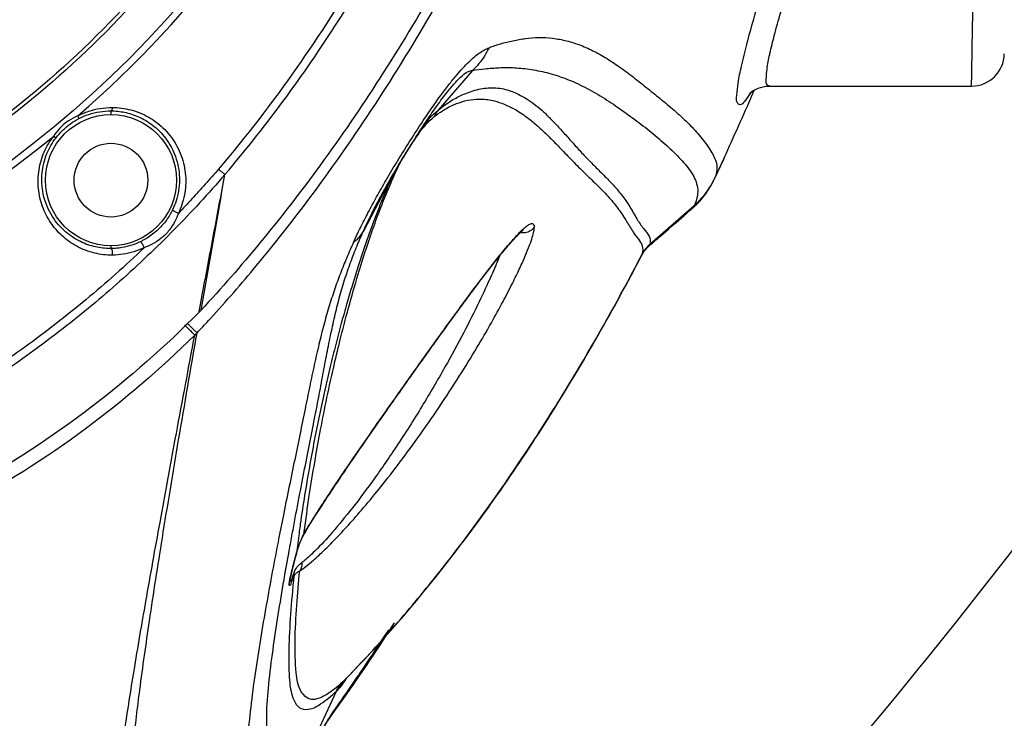
# Model space of a CAD drawing. Extents: x -0.4 to 12.5, y -0.4 to 9.5.
# Drawn here: x 2 to 2.6, y 6.8 to 7.2 of the extents above; entities that cross this region are included whole.
import ezdxf

# ---------------------------------------------------------------- set-up
doc = ezdxf.new("R2010")
doc.units = 0
doc.header["$LTSCALE"] = 0.64311
doc.header["$MEASUREMENT"] = 0
doc.layers.get('0').update_dxf_attribs({"linetype": 'CONTINUOUS'})
doc.styles.get("Standard").update_dxf_attribs({"font": 'txt', "width": 0.8})
doc.dimstyles.new('DIMSTYLE_1', dxfattribs={"dimtxt": 0.15625, "dimasz": 0.1875, "dimexe": 0.18, "dimexo": 0.0625, "dimgap": 0.09, "dimtad": 0, "dimtih": 1, "dimtoh": 1, "dimdec": 0, "dimlfac": 100, "dimzin": 4, "dimdsep": 46, "dimtxsty": 'STANDARD', "dimcen": 0.09, "dimadec": 0, "dimazin": 0, "dimtfac": 1, "dimtdec": 0, "dimtofl": 0, "dimtmove": 0, "dimatfit": 3, "dimfxl": 1, "dimtolj": 1, "dimtzin": 4, "dimarcsym": 0})

# ---------------------------------------------------------------- blocks, each defined once
blk = doc.blocks.new('*D7')
at = {"color": 2, "linetype": 'Continuous'}
for p, q in [((0.18276, 6.71251), (0.18276, 9.30108)), ((3.07961, 7.22308), (3.07961, 9.30108)), ((0.18276, 9.17608), (1.39564, 9.17608)), ((3.07961, 9.17608), (1.92689, 9.17608))]:
    blk.add_line(p, q, dxfattribs=at)
for points in [[(0.37026, 9.20733), (0.18276, 9.17608), (0.37026, 9.14483), (0.37026, 9.20733)], [(2.89211, 9.14483), (3.07961, 9.17608), (2.89211, 9.20733), (2.89211, 9.14483)]]:
    blk.add_lwpolyline(points, dxfattribs=at)
blk = doc.blocks.new('*D8')
at = {"color": 2, "linetype": 'Continuous'}
for p, q in [((1.68625, 8.68516), (3.54442, 8.68516)), ((3.41942, 8.68516), (3.41942, 7.74972)), ((3.41942, 6.62474), (3.41942, 7.43722)), ((1.68626, 6.62474), (3.54442, 6.62474))]:
    blk.add_line(p, q, dxfattribs=at)
for points in [[(3.45067, 8.49766), (3.41942, 8.68516), (3.38817, 8.49766), (3.45067, 8.49766)], [(3.38817, 6.81224), (3.41942, 6.62474), (3.45067, 6.81224), (3.38817, 6.81224)]]:
    blk.add_lwpolyline(points, dxfattribs=at)

msp = doc.modelspace()

# ---------------------------------------------------------------- linework, layer by layer
at = {"color": 7, "linetype": 'Continuous'}
for p, q in [((2.29114, 7.19), (2.27027, 7.16582)), ((2.47215, 7.18044), (2.47215, 7.18044)), ((2.47225, 7.18044), (2.5958, 7.18044)), ((2.07049, 7.16534), (2.07049, 7.16304)), ((2.43886, 7.12382), (2.44435, 7.13566)), ((2.44435, 7.13566), (2.43895, 7.124)), ((2.44482, 7.1367), (2.44435, 7.13566)), ((2.24087, 7.12311), (2.22442, 7.09157)), ((2.43887, 7.12383), (2.4389, 7.12389)), ((2.43895, 7.124), (2.4389, 7.12389)), ((2.42647, 7.10745), (2.39936, 7.0838)), ((2.42545, 7.10593), (2.42544, 7.10592)), ((2.42647, 7.10745), (2.42545, 7.10593)), ((2.42652, 7.10756), (2.42647, 7.10745)), ((2.07049, 7.08304), (2.07049, 7.08131)), ((2.39882, 7.08278), (2.39936, 7.08377)), ((2.39936, 7.0838), (2.39936, 7.08377)), ((2.39476, 7.07794), (2.39453, 7.07735)), ((2.39453, 7.07735), (2.39453, 7.07735)), ((2.39476, 7.07796), (2.39476, 7.07794)), ((2.1883, 6.90735), (2.18913, 6.9083)), ((2.18913, 6.9083), (2.18913, 6.9083)), ((2.18379, 6.89561), (2.18368, 6.8953)), ((2.18379, 6.89561), (2.18379, 6.89561)), ((2.17953, 6.87851), (2.17953, 6.87852)), ((2.21204, 6.81697), (2.21218, 6.81709)), ((2.21269, 6.81759), (2.21218, 6.81709)), ((2.21275, 6.81765), (2.21269, 6.81759)), ((2.19264, 6.77772), (2.20816, 6.8113)), ((2.20816, 6.8113), (2.2083, 6.81143))]:
    msp.add_line(p, q, dxfattribs=at)
for centre, radius in [((1.62375, 7.65544), 0.64778), ((2.07049, 7.12304), 0.04), ((2.07049, 7.12304), 0.0225)]:
    msp.add_circle(centre, radius, dxfattribs=at)
for centre, radius, start, end in [((1.62375, 7.65544), 0.65201, 310.85433, 49.14567), ((1.68388, 7.55674), 0.405, 292.36736, 356.56013), ((2.5958, 7.20044), 0.02, 270.00012, 359.00003), ((1.62375, 7.65544), 0.65201, 230.85433, 309.14567), ((-0.54321, 9.34441), 4, 310.48433, 322.62363)]:
    msp.add_arc(centre, radius, start, end, dxfattribs=at)
for points, knots in [([(2.25051, 7.65698), (2.25053, 7.62721), (2.24637, 7.56754), (2.22741, 7.47989), (2.19619, 7.39583), (2.15332, 7.31703), (2.09963, 7.24508), (2.03616, 7.18144), (1.96428, 7.12752), (1.88549, 7.0844), (1.80134, 7.05294), (1.71354, 7.03378), (1.6239, 7.02734), (1.53427, 7.03374), (1.44651, 7.05284), (1.36238, 7.08423), (1.28361, 7.12727), (1.21176, 7.18108), (1.1483, 7.24459), (1.09455, 7.31645), (1.05155, 7.39528), (1.02019, 7.47948), (1.00115, 7.56734), (0.99696, 7.62715), (0.99698, 7.65698)], [0, 0, 0, 0, 0.089311, 0.178731, 0.268154, 0.357387, 0.446944, 0.53656, 0.62611, 0.715596, 0.805118, 0.894703, 0.984275, 1.073815, 1.163338, 1.252817, 1.342268, 1.431724, 1.521195, 1.610688, 1.700028, 1.789668, 1.879331, 1.968821, 1.968821, 1.968821, 1.968821]), ([(2.24702, 7.65698), (2.24714, 7.62746), (2.24318, 7.56818), (2.22457, 7.48098), (2.19369, 7.39716), (2.15112, 7.31847), (2.0977, 7.2466), (2.03449, 7.18304), (1.96288, 7.12919), (1.88437, 7.08614), (1.80054, 7.05476), (1.71311, 7.03567), (1.62386, 7.02925), (1.53464, 7.03563), (1.44724, 7.05467), (1.36344, 7.08599), (1.28494, 7.12896), (1.21337, 7.1827), (1.15017, 7.24613), (1.0967, 7.31792), (1.05401, 7.39661), (1.02299, 7.48058), (1.00431, 7.56798), (1.00028, 7.62739), (1.00037, 7.65698)], [0, 0, 0, 0, 0.088559, 0.177502, 0.266621, 0.355637, 0.444976, 0.534349, 0.623646, 0.712853, 0.802049, 0.891253, 0.980418, 1.06955, 1.158694, 1.247849, 1.337024, 1.426232, 1.515463, 1.604731, 1.693834, 1.783149, 1.872328, 1.961086, 1.961086, 1.961086, 1.961086]), ([(1.84041, 7.17635), (1.85458, 7.1821), (1.88384, 7.19625), (1.92399, 7.22164), (1.96083, 7.25161), (1.99433, 7.28555), (2.02468, 7.3249), (2.05139, 7.3697), (2.07271, 7.41993), (2.08806, 7.47435), (2.09295, 7.51281), (2.0941, 7.53169)], [0, 0, 0, 0, 0.0458704, 0.0972544, 0.1421759, 0.1880472, 0.2400233, 0.2908787, 0.3441083, 0.4032422, 0.4599689, 0.4599689, 0.4599689, 0.4599689]), ([(2.59614, 7.20044), (2.59616, 7.20153), (2.59633, 7.21212), (2.59673, 7.2357), (2.59737, 7.27433), (2.59818, 7.32233), (2.59892, 7.36709), (2.5994, 7.39571), (2.59957, 7.40544)], [0, 0, 0, 0, 0.0032631, 0.0317958, 0.0707472, 0.1191574, 0.1758352, 0.2050348, 0.2050348, 0.2050348, 0.2050348]), ([(2.28287, 7.37563), (2.27442, 7.35426), (2.25609, 7.31276), (2.22315, 7.2512), (2.18386, 7.1897), (2.15293, 7.1496), (2.13604, 7.12968)], [0, 0, 0, 0, 0.0689232, 0.1359574, 0.2092916, 0.2876215, 0.2876215, 0.2876215, 0.2876215]), ([(2.14008, 7.12654), (2.15321, 7.14194), (2.17805, 7.17339), (2.21086, 7.22157), (2.23966, 7.27026), (2.26535, 7.32048), (2.28055, 7.35551), (2.28774, 7.37377)], [0, 0, 0, 0, 0.0607295, 0.1200875, 0.1747537, 0.2303312, 0.2892171, 0.2892171, 0.2892171, 0.2892171]), ([(2.33007, 7.36469), (2.3211, 7.34385), (2.30195, 7.30259), (2.27008, 7.24273), (2.23564, 7.18579), (2.19959, 7.1331), (2.16306, 7.08585), (2.13788, 7.05701), (2.12548, 7.0437)], [0, 0, 0, 0, 0.0680991, 0.1363575, 0.2033454, 0.2676313, 0.3277987, 0.3823994, 0.3823994, 0.3823994, 0.3823994]), ([(2.13119, 7.03865), (2.14078, 7.04913), (2.16331, 7.07501), (2.19789, 7.11934), (2.23507, 7.17318), (2.27137, 7.23269), (2.30537, 7.29608), (2.32593, 7.34001), (2.33554, 7.36214)], [0, 0, 0, 0, 0.0426366, 0.1028894, 0.1685679, 0.2388425, 0.3118731, 0.3842648, 0.3842648, 0.3842648, 0.3842648]), ([(2.45859, 7.20576), (2.45993, 7.21099), (2.46302, 7.22222), (2.46826, 7.24013), (2.47439, 7.26023), (2.48131, 7.28234), (2.48621, 7.29772), (2.48877, 7.30572)], [0, 0, 0, 0, 0.0161953, 0.0349232, 0.0559959, 0.0792248, 0.1044243, 0.1044243, 0.1044243, 0.1044243]), ([(2.47272, 7.2003), (2.47355, 7.20398), (2.47559, 7.21241), (2.47951, 7.22641), (2.48454, 7.24324), (2.49067, 7.26266), (2.49782, 7.28465), (2.50295, 7.30014), (2.50567, 7.30831)], [0, 0, 0, 0, 0.0113072, 0.0260286, 0.0436015, 0.0639887, 0.0871324, 0.1129572, 0.1129572, 0.1129572, 0.1129572]), ([(2.30125, 7.20387), (2.30358, 7.20482), (2.30841, 7.20639), (2.31588, 7.20825), (2.32367, 7.20964), (2.33181, 7.21028), (2.3402, 7.20984), (2.34872, 7.20821), (2.35733, 7.20548), (2.36596, 7.20157), (2.37455, 7.19656), (2.38313, 7.19068), (2.39169, 7.18412), (2.40029, 7.17719), (2.40899, 7.17021), (2.41745, 7.16303), (2.42528, 7.15556), (2.43198, 7.1478), (2.43727, 7.14028), (2.44118, 7.13232), (2.44003, 7.12657), (2.43895, 7.124)], [0, 0, 0, 0, 0.0075598, 0.0151884, 0.0231003, 0.03126, 0.0396257, 0.0482389, 0.0572209, 0.0666632, 0.0765989, 0.087015, 0.0978415, 0.1089449, 0.1201506, 0.1313083, 0.1422153, 0.152592, 0.1619352, 0.1699589, 0.1783241, 0.1783241, 0.1783241, 0.1783241]), ([(2.25957, 7.15708), (2.26165, 7.16023), (2.26557, 7.16607), (2.27123, 7.17409), (2.2763, 7.18084), (2.28088, 7.18652), (2.28505, 7.19126), (2.28885, 7.19518), (2.29232, 7.19833), (2.29548, 7.20077), (2.29841, 7.2026), (2.30034, 7.20347), (2.30125, 7.20387)], [0, 0, 0, 0, 0.01133711, 0.02109166, 0.02944103, 0.03666897, 0.04295944, 0.04839118, 0.05303539, 0.05699511, 0.06036748, 0.06334502, 0.06334502, 0.06334502, 0.06334502]), ([(2.30125, 7.20387), (2.30042, 7.20212), (2.29856, 7.19874), (2.29516, 7.19408), (2.29253, 7.19129), (2.29114, 7.19)], [0, 0, 0, 0, 0.0058023, 0.01155028, 0.0172507, 0.0172507, 0.0172507, 0.0172507]), ([(2.46095, 7.17638), (2.45979, 7.17456), (2.45815, 7.17229), (2.4549, 7.16827), (2.4519, 7.17094), (2.45275, 7.17592), (2.45326, 7.18324), (2.4556, 7.19364), (2.45747, 7.20141), (2.45859, 7.20576)], [0, 0, 0, 0, 0.00646276, 0.0098623, 0.01186833, 0.01631708, 0.0238692, 0.03446723, 0.04794959, 0.04794959, 0.04794959, 0.04794959]), ([(2.5958, 7.18044), (2.59584, 7.18239), (2.59595, 7.18906), (2.59606, 7.19572), (2.59614, 7.20044)], [0, 0, 0, 0, 0.00585206, 0.01999767, 0.01999767, 0.01999767, 0.01999767]), ([(2.47218, 7.18058), (2.47175, 7.18068), (2.47016, 7.18152), (2.47053, 7.18585), (2.47087, 7.1917), (2.47194, 7.19682), (2.4726, 7.19975)], [0, 0, 0, 0, 0.00134201, 0.00485534, 0.01106548, 0.02009274, 0.02009274, 0.02009274, 0.02009274]), ([(2.26409, 7.16067), (2.26614, 7.1637), (2.27022, 7.16957), (2.27603, 7.17728), (2.28121, 7.18329), (2.28518, 7.18725), (2.28842, 7.18946), (2.29035, 7.18997), (2.29114, 7.19)], [0, 0, 0, 0, 0.01099005, 0.02143857, 0.02893868, 0.03477776, 0.03822105, 0.04059679, 0.04059679, 0.04059679, 0.04059679]), ([(2.29114, 7.19), (2.29365, 7.19048), (2.29907, 7.19102), (2.3076, 7.19185), (2.31707, 7.19182), (2.32728, 7.19069), (2.33805, 7.18849), (2.34903, 7.18484), (2.35994, 7.17986), (2.37069, 7.17373), (2.38115, 7.16666), (2.39146, 7.15921), (2.40147, 7.15149), (2.4108, 7.14346), (2.41652, 7.13773), (2.41915, 7.1348)], [0, 0, 0, 0, 0.0076757, 0.0163175, 0.0257086, 0.036019, 0.0470929, 0.0586262, 0.0706256, 0.0830199, 0.0956975, 0.1084869, 0.1211837, 0.1335995, 0.1454158, 0.1454158, 0.1454158, 0.1454158]), ([(2.28702, 7.176), (2.2885, 7.1766), (2.29149, 7.17766), (2.2961, 7.17881), (2.30078, 7.17943), (2.30549, 7.17946), (2.31019, 7.17881), (2.31485, 7.17745), (2.31949, 7.17542), (2.32417, 7.17283), (2.32719, 7.17074), (2.3287, 7.1696)], [0, 0, 0, 0, 0.00477608, 0.0095195, 0.01422259, 0.01890607, 0.02360636, 0.02841351, 0.03342837, 0.03874787, 0.04443368, 0.04443368, 0.04443368, 0.04443368]), ([(2.46056, 7.17626), (2.46046, 7.17613), (2.46008, 7.17562), (2.4616, 7.17729), (2.46351, 7.17828), (2.46784, 7.1802), (2.47094, 7.18047), (2.47215, 7.18047)], [0, 0, 0, 0, 0.00048158, 0.00107957, 0.00398313, 0.00986835, 0.01348733, 0.01348733, 0.01348733, 0.01348733]), ([(2.27027, 7.16582), (2.27156, 7.16692), (2.27419, 7.16896), (2.27811, 7.17155), (2.28074, 7.17304), (2.28195, 7.17367)], [0, 0, 0, 0, 0.00506539, 0.00997951, 0.01409789, 0.01409789, 0.01409789, 0.01409789]), ([(2.28195, 7.17367), (2.28218, 7.17379), (2.28383, 7.17464), (2.28553, 7.1754), (2.28702, 7.176)], [0, 0, 0, 0, 0.000763111, 0.005578303, 0.005578303, 0.005578303, 0.005578303]), ([(2.29019, 7.17211), (2.29229, 7.17243), (2.29713, 7.17275), (2.30194, 7.17206), (2.30454, 7.1714)], [0, 0, 0, 0, 0.00639016, 0.01444424, 0.01444424, 0.01444424, 0.01444424]), ([(2.05025, 7.16228), (2.05239, 7.16339), (2.05685, 7.16529), (2.06397, 7.16704), (2.06887, 7.1674), (2.07134, 7.1674)], [0, 0, 0, 0, 0.00723145, 0.01446198, 0.02189543, 0.02189543, 0.02189543, 0.02189543]), ([(2.05082, 7.16058), (2.0528, 7.16162), (2.05697, 7.16338), (2.06361, 7.165), (2.06819, 7.16535), (2.07049, 7.16534)], [0, 0, 0, 0, 0.00671729, 0.01352152, 0.02041647, 0.02041647, 0.02041647, 0.02041647]), ([(2.07134, 7.1674), (2.07133, 7.16725), (2.07128, 7.16688), (2.07118, 7.16642), (2.07104, 7.16598), (2.07089, 7.16563), (2.07065, 7.16535), (2.07049, 7.16534)], [0, 0, 0, 0, 0.000462473, 0.001134641, 0.00140218, 0.001821187, 0.002324701, 0.002324701, 0.002324701, 0.002324701]), ([(2.07049, 7.16534), (2.07082, 7.16534), (2.07392, 7.16528), (2.08005, 7.16449), (2.08878, 7.16144), (2.09751, 7.1559), (2.10542, 7.14737), (2.11102, 7.136), (2.11294, 7.12306), (2.11122, 7.11251), (2.10893, 7.10678), (2.10809, 7.10504)], [0, 0, 0, 0, 0.00101071, 0.00928566, 0.01840834, 0.02854959, 0.03999282, 0.05287566, 0.06596373, 0.07862623, 0.08442184, 0.08442184, 0.08442184, 0.08442184]), ([(2.07134, 7.1674), (2.07322, 7.1674), (2.07701, 7.16714), (2.08267, 7.16604), (2.08826, 7.16416), (2.09366, 7.16152), (2.09875, 7.15812), (2.10341, 7.15399), (2.1075, 7.14917), (2.1109, 7.1438), (2.11349, 7.13803), (2.11523, 7.13202), (2.11613, 7.12591), (2.11619, 7.1198), (2.11544, 7.11383), (2.11393, 7.10812), (2.11247, 7.10452), (2.11163, 7.10279)], [0, 0, 0, 0, 0.00561504, 0.01137322, 0.0172587, 0.023254, 0.02934744, 0.03555964, 0.04188321, 0.04824359, 0.05456881, 0.06080372, 0.0669526, 0.0730434, 0.07905759, 0.08495567, 0.09070023, 0.09070023, 0.09070023, 0.09070023]), ([(2.27027, 7.16582), (2.26992, 7.16544), (2.26926, 7.16462), (2.26842, 7.16327), (2.26797, 7.1623), (2.26777, 7.1618)], [0, 0, 0, 0, 0.001565684, 0.003151067, 0.00476524, 0.00476524, 0.00476524, 0.00476524]), ([(2.27287, 7.16545), (2.27373, 7.166), (2.27601, 7.16737), (2.2784, 7.16853), (2.2799, 7.16916)], [0, 0, 0, 0, 0.003070944, 0.007958899, 0.007958899, 0.007958899, 0.007958899]), ([(2.31044, 7.16943), (2.31281, 7.16847), (2.31801, 7.16593), (2.32481, 7.16132), (2.33136, 7.15584), (2.33523, 7.15216), (2.33731, 7.15011)], [0, 0, 0, 0, 0.00769011, 0.01730335, 0.02454572, 0.0333089, 0.0333089, 0.0333089, 0.0333089]), ([(2.33342, 7.16572), (2.33506, 7.16426), (2.33833, 7.16112), (2.34315, 7.15605), (2.34814, 7.15057), (2.3533, 7.14475), (2.35871, 7.13876), (2.3645, 7.13282), (2.37055, 7.12689), (2.37657, 7.12074), (2.38227, 7.11417), (2.38725, 7.10704), (2.39118, 7.09982), (2.39508, 7.09379), (2.39943, 7.08939), (2.39979, 7.08544), (2.39936, 7.0838)], [0, 0, 0, 0, 0.0065727, 0.0135853, 0.0210043, 0.0287994, 0.0369021, 0.0452193, 0.0536994, 0.062306, 0.0710161, 0.0797858, 0.0883402, 0.095641, 0.1013483, 0.1064363, 0.1064363, 0.1064363, 0.1064363]), ([(2.05025, 7.16228), (2.04827, 7.16149), (2.04431, 7.15938), (2.03924, 7.15512), (2.03647, 7.15159), (2.03536, 7.14978)], [0, 0, 0, 0, 0.00640372, 0.01335165, 0.01972968, 0.01972968, 0.01972968, 0.01972968]), ([(2.03693, 7.14893), (2.03813, 7.15049), (2.04088, 7.15359), (2.04556, 7.15751), (2.04908, 7.15968), (2.05082, 7.16058)], [0, 0, 0, 0, 0.00589454, 0.0123737, 0.01824987, 0.01824987, 0.01824987, 0.01824987]), ([(2.05082, 7.16058), (2.05105, 7.16076), (2.0505, 7.16152), (2.05038, 7.162), (2.05025, 7.16228)], [0, 0, 0, 0, 0.000874821, 0.001797445, 0.001797445, 0.001797445, 0.001797445]), ([(2.24133, 7.12421), (2.24347, 7.12792), (2.24822, 7.13595), (2.25561, 7.14781), (2.2609, 7.15593), (2.26349, 7.15978)], [0, 0, 0, 0, 0.01284268, 0.02798906, 0.04191025, 0.04191025, 0.04191025, 0.04191025]), ([(2.24522, 7.13062), (2.24636, 7.13256), (2.24879, 7.13658), (2.25265, 7.1427), (2.25628, 7.14867), (2.26044, 7.15402), (2.26144, 7.15754), (2.26502, 7.15984), (2.26437, 7.16029)], [0, 0, 0, 0, 0.00673276, 0.01413264, 0.02155406, 0.02816743, 0.03296058, 0.03531683, 0.03531683, 0.03531683, 0.03531683]), ([(2.23848, 7.1231), (2.23853, 7.12319), (2.2408, 7.12709), (2.24543, 7.13485), (2.25243, 7.14608), (2.25721, 7.15349), (2.25957, 7.15708)], [0, 0, 0, 0, 0.00033111, 0.01352793, 0.02712593, 0.04000238, 0.04000238, 0.04000238, 0.04000238]), ([(2.07126, 7.0773), (2.06767, 7.07722), (2.06012, 7.07818), (2.04956, 7.08217), (2.04044, 7.08867), (2.03328, 7.09695), (2.02826, 7.10679), (2.02571, 7.11792), (2.02608, 7.1294), (2.02927, 7.14036), (2.03311, 7.14685), (2.03536, 7.14978)], [0, 0, 0, 0, 0.0107959, 0.0225346, 0.0335434, 0.0440201, 0.0550881, 0.0663447, 0.0779158, 0.0891542, 0.1002528, 0.1002528, 0.1002528, 0.1002528]), ([(2.07049, 7.08131), (2.06992, 7.0813), (2.06638, 7.08135), (2.05955, 7.08233), (2.05018, 7.08592), (2.041, 7.09241), (2.03322, 7.1021), (2.02852, 7.11428), (2.02778, 7.12722), (2.03071, 7.13911), (2.03466, 7.14597), (2.03693, 7.14893)], [0, 0, 0, 0, 0.00168903, 0.01063777, 0.02052054, 0.03152982, 0.04397578, 0.05725328, 0.07003459, 0.08226254, 0.09346553, 0.09346553, 0.09346553, 0.09346553]), ([(2.03693, 7.14893), (2.03689, 7.14889), (2.03668, 7.14898), (2.0364, 7.14911), (2.03592, 7.1494), (2.03557, 7.14964), (2.03536, 7.14978)], [0, 0, 0, 0, 0.00017336, 0.000518973, 0.001046191, 0.001806961, 0.001806961, 0.001806961, 0.001806961]), ([(2.33959, 7.14785), (2.34131, 7.14611), (2.34557, 7.14173), (2.3521, 7.13482), (2.35947, 7.12753), (2.36684, 7.12054), (2.37371, 7.11354), (2.37984, 7.10624), (2.38456, 7.09902), (2.3884, 7.09237), (2.39206, 7.08747), (2.39533, 7.08309), (2.39515, 7.07962), (2.39476, 7.07796)], [0, 0, 0, 0, 0.00735966, 0.01831389, 0.02851761, 0.03843702, 0.04879123, 0.05794152, 0.06697363, 0.07464874, 0.08091203, 0.08544672, 0.09055606, 0.09055606, 0.09055606, 0.09055606]), ([(2.41915, 7.1348), (2.42154, 7.13216), (2.4258, 7.12697), (2.42972, 7.11725), (2.42792, 7.11059), (2.42652, 7.10756)], [0, 0, 0, 0, 0.01069232, 0.02011398, 0.03012968, 0.03012968, 0.03012968, 0.03012968]), ([(2.13604, 7.12968), (2.13341, 7.12662), (2.12809, 7.12056), (2.11995, 7.11159), (2.11442, 7.10571), (2.11163, 7.10279)], [0, 0, 0, 0, 0.01210333, 0.02420997, 0.03631991, 0.03631991, 0.03631991, 0.03631991]), ([(2.13604, 7.12968), (2.13663, 7.12923), (2.13768, 7.12842), (2.13901, 7.12736), (2.13977, 7.12677), (2.14008, 7.12654)], [0, 0, 0, 0, 0.002229059, 0.003953109, 0.005115262, 0.005115262, 0.005115262, 0.005115262]), ([(2.2403, 7.12207), (2.24062, 7.12187), (2.24101, 7.12446), (2.24296, 7.12608), (2.24431, 7.12908), (2.24522, 7.13062)], [0, 0, 0, 0, 0.001145291, 0.004484515, 0.00986749, 0.00986749, 0.00986749, 0.00986749]), ([(2.14008, 7.12654), (2.13006, 7.11494), (2.10936, 7.0925), (2.07636, 7.0611), (2.04172, 7.03223), (2.00563, 7.00596), (1.96829, 6.98239), (1.92982, 6.96151), (1.89016, 6.94331), (1.84917, 6.9277), (1.80676, 6.91469), (1.76303, 6.90436), (1.73329, 6.89936), (1.71827, 6.89733)], [0, 0, 0, 0, 0.0459752, 0.0915011, 0.1365615, 0.1811744, 0.2253107, 0.2689376, 0.3123844, 0.3561112, 0.4004424, 0.4453704, 0.4908313, 0.4908313, 0.4908313, 0.4908313]), ([(2.12452, 7.04388), (2.12619, 7.05288), (2.12963, 7.07125), (2.13485, 7.0988), (2.13835, 7.11735), (2.14008, 7.12654)], [0, 0, 0, 0, 0.02746468, 0.05607087, 0.08410934, 0.08410934, 0.08410934, 0.08410934]), ([(2.12548, 7.0437), (2.12712, 7.05295), (2.13038, 7.0714), (2.13522, 7.09902), (2.13846, 7.11738), (2.14008, 7.12654)], [0, 0, 0, 0, 0.02817377, 0.05622212, 0.0841139, 0.0841139, 0.0841139, 0.0841139]), ([(2.21859, 7.08524), (2.21993, 7.08815), (2.22279, 7.09413), (2.22747, 7.10333), (2.23272, 7.11306), (2.2365, 7.1197), (2.23848, 7.1231)], [0, 0, 0, 0, 0.00961293, 0.01986833, 0.03097366, 0.04277552, 0.04277552, 0.04277552, 0.04277552]), ([(2.43009, 7.1105), (2.43244, 7.11312), (2.43561, 7.11745), (2.43809, 7.12217), (2.43886, 7.12381)], [0, 0, 0, 0, 0.0105596, 0.01598264, 0.01598264, 0.01598264, 0.01598264]), ([(2.18844, 6.9084), (2.18942, 6.91578), (2.19138, 6.92997), (2.19466, 6.95001), (2.19808, 6.96911), (2.20183, 6.9882), (2.20592, 7.00698), (2.21047, 7.02608), (2.21544, 7.04529), (2.22086, 7.06415), (2.22595, 7.08032), (2.23055, 7.09387), (2.23548, 7.10729), (2.2393, 7.11653), (2.24148, 7.12157)], [0, 0, 0, 0, 0.0223485, 0.0429665, 0.0609046, 0.080551, 0.1013428, 0.1185541, 0.1394459, 0.1608834, 0.177417, 0.1902968, 0.2038012, 0.2202883, 0.2202883, 0.2202883, 0.2202883]), ([(2.22442, 7.09157), (2.22721, 7.09775), (2.23229, 7.10803), (2.23783, 7.11807), (2.24015, 7.12214)], [0, 0, 0, 0, 0.02033411, 0.03438925, 0.03438925, 0.03438925, 0.03438925]), ([(2.24035, 7.12122), (2.23929, 7.11885), (2.23716, 7.11392), (2.23402, 7.10622), (2.23084, 7.09797), (2.22876, 7.09227), (2.22772, 7.08933)], [0, 0, 0, 0, 0.0078071, 0.0161109, 0.02493449, 0.03431395, 0.03431395, 0.03431395, 0.03431395]), ([(2.43366, 7.11517), (2.43431, 7.11604), (2.43501, 7.11704), (2.43567, 7.11806), (2.43574, 7.11817)], [0, 0, 0, 0, 0.003259917, 0.00365802, 0.00365802, 0.00365802, 0.00365802]), ([(2.43481, 7.11681), (2.43507, 7.11719), (2.43536, 7.11762), (2.43564, 7.11805), (2.43567, 7.1181)], [0, 0, 0, 0, 0.001372894, 0.001541962, 0.001541962, 0.001541962, 0.001541962]), ([(2.10809, 7.10504), (2.10782, 7.10448), (2.107, 7.10288), (2.10539, 7.10018), (2.10303, 7.09693), (2.10013, 7.09367), (2.09686, 7.09071), (2.09352, 7.08826), (2.09076, 7.08661), (2.08913, 7.08578), (2.08858, 7.08551)], [0, 0, 0, 0, 0.00186243, 0.00540055, 0.00942287, 0.01388834, 0.01846142, 0.02263324, 0.02627637, 0.0281112, 0.0281112, 0.0281112, 0.0281112]), ([(2.11163, 7.10279), (2.11138, 7.10289), (2.11085, 7.10312), (2.11008, 7.1035), (2.10938, 7.10389), (2.10883, 7.10424), (2.10842, 7.10455), (2.10818, 7.10477), (2.10806, 7.10497), (2.10809, 7.10504)], [0, 0, 0, 0, 0.000814175, 0.001732192, 0.002562419, 0.003224634, 0.003696486, 0.004061394, 0.004277336, 0.004277336, 0.004277336, 0.004277336]), ([(2.39882, 7.08278), (2.40173, 7.08531), (2.4089, 7.09154), (2.41777, 7.09926), (2.42374, 7.10445), (2.42545, 7.10593)], [0, 0, 0, 0, 0.01154655, 0.02850397, 0.03527614, 0.03527614, 0.03527614, 0.03527614]), ([(2.11163, 7.10279), (2.11107, 7.10107), (2.10949, 7.09747), (2.10607, 7.0922), (2.10139, 7.0875), (2.09608, 7.08402), (2.09243, 7.0824), (2.09069, 7.08182)], [0, 0, 0, 0, 0.00543587, 0.01174822, 0.01873414, 0.02517066, 0.03067174, 0.03067174, 0.03067174, 0.03067174]), ([(2.18572, 6.88461), (2.187, 6.88545), (2.18983, 6.88755), (2.19447, 6.89143), (2.20011, 6.89663), (2.20686, 6.90336), (2.2148, 6.91182), (2.22396, 6.92223), (2.23434, 6.93474), (2.24583, 6.94942), (2.25818, 6.96617), (2.2708, 6.98435), (2.28282, 7.00273), (2.29343, 7.01995), (2.30229, 7.03517), (2.30949, 7.04826), (2.31528, 7.05942), (2.31985, 7.06883), (2.32335, 7.07662), (2.3259, 7.08291), (2.32761, 7.08783), (2.32858, 7.0915), (2.32889, 7.09359), (2.32887, 7.09444)], [0, 0, 0, 0, 0.0045956, 0.0105602, 0.0181446, 0.0276055, 0.0391434, 0.0529448, 0.0691819, 0.0879016, 0.1088791, 0.1316061, 0.1542824, 0.1747602, 0.1922812, 0.2070933, 0.2195927, 0.2299925, 0.2384738, 0.2452028, 0.2503418, 0.2540765, 0.2566157, 0.2566157, 0.2566157, 0.2566157]), ([(2.19319, 6.91497), (2.19534, 6.91843), (2.19976, 6.92532), (2.20652, 6.93557), (2.21335, 6.9457), (2.22014, 6.95562), (2.22681, 6.96528), (2.23335, 6.97466), (2.23972, 6.98376), (2.24591, 6.99255), (2.25192, 7.00105), (2.25772, 7.00921), (2.26326, 7.01696), (2.26848, 7.02424), (2.27338, 7.03104), (2.278, 7.03741), (2.28239, 7.04343), (2.2866, 7.04915), (2.29064, 7.0546), (2.29454, 7.0598), (2.29832, 7.06477), (2.30197, 7.0695), (2.30548, 7.07397), (2.30883, 7.07814), (2.31199, 7.08194), (2.3149, 7.08531), (2.31751, 7.0882), (2.31976, 7.09044), (2.32118, 7.09187), (2.32194, 7.09239), (2.32204, 7.09247)], [0, 0, 0, 0, 0.012208, 0.0245566, 0.0368207, 0.0488611, 0.0606195, 0.0720588, 0.0831636, 0.0939221, 0.1043369, 0.1143801, 0.1239465, 0.1329207, 0.1412485, 0.1490835, 0.1565264, 0.1636164, 0.170392, 0.1768835, 0.1831204, 0.1891126, 0.1948156, 0.2001796, 0.2051467, 0.2096339, 0.213555, 0.2167947, 0.2191833, 0.219564, 0.219564, 0.219564, 0.219564]), ([(2.31515, 7.08591), (2.31646, 7.08741), (2.31879, 7.08997), (2.32197, 7.09314), (2.32445, 7.09521), (2.32625, 7.09634), (2.32782, 7.09675), (2.32883, 7.09577), (2.32886, 7.09492), (2.32887, 7.09444)], [0, 0, 0, 0, 0.00597254, 0.01036985, 0.0134885, 0.01559013, 0.01687274, 0.01787901, 0.01931242, 0.01931242, 0.01931242, 0.01931242]), ([(2.32887, 7.09444), (2.32825, 7.09352), (2.32658, 7.09192), (2.32352, 7.09082), (2.32142, 7.09088), (2.3205, 7.09106)], [0, 0, 0, 0, 0.003326101, 0.006687821, 0.009500463, 0.009500463, 0.009500463, 0.009500463]), ([(2.18161, 6.90969), (2.18221, 6.91291), (2.18398, 6.92237), (2.18692, 6.93768), (2.19036, 6.95523), (2.19359, 6.97159), (2.19656, 6.98674), (2.19925, 7.00078), (2.20168, 7.01391), (2.2041, 7.02633), (2.20665, 7.03821), (2.20941, 7.04967), (2.21258, 7.06075), (2.21617, 7.07146), (2.22011, 7.08173), (2.22296, 7.08836), (2.22442, 7.09157)], [0, 0, 0, 0, 0.0098208, 0.0288596, 0.0467876, 0.0634758, 0.078875, 0.0931047, 0.1063513, 0.1189371, 0.1310678, 0.1428026, 0.1542901, 0.1656206, 0.1766857, 0.1872744, 0.1872744, 0.1872744, 0.1872744]), ([(2.21859, 7.08524), (2.21941, 7.08581), (2.22095, 7.08703), (2.22292, 7.08916), (2.22397, 7.09075), (2.22442, 7.09157)], [0, 0, 0, 0, 0.002991248, 0.005868863, 0.008673096, 0.008673096, 0.008673096, 0.008673096]), ([(2.09069, 7.08182), (2.07923, 7.07084), (2.05566, 7.04975), (2.01841, 7.02084), (1.97965, 6.99489), (1.93958, 6.97196), (1.89818, 6.95201), (1.8553, 6.93498), (1.81083, 6.92085), (1.76481, 6.9097), (1.73345, 6.90437), (1.71759, 6.90224)], [0, 0, 0, 0, 0.0476193, 0.094773, 0.1413696, 0.1874251, 0.2331653, 0.2791227, 0.3257108, 0.3730427, 0.4210588, 0.4210588, 0.4210588, 0.4210588]), ([(2.08858, 7.08551), (2.08775, 7.08511), (2.08315, 7.08306), (2.07698, 7.08156), (2.07167, 7.08131), (2.07049, 7.08131)], [0, 0, 0, 0, 0.00276585, 0.01512576, 0.01868633, 0.01868633, 0.01868633, 0.01868633]), ([(2.07049, 7.08131), (2.07063, 7.0813), (2.07087, 7.081), (2.07106, 7.08048), (2.07121, 7.07978), (2.07129, 7.07896), (2.07132, 7.07812), (2.07129, 7.07756), (2.07126, 7.0773)], [0, 0, 0, 0, 0.000434428, 0.000949904, 0.001730057, 0.002540146, 0.003441538, 0.004223261, 0.004223261, 0.004223261, 0.004223261]), ([(2.09069, 7.08182), (2.08869, 7.08086), (2.08454, 7.07921), (2.078, 7.07768), (2.07352, 7.07732), (2.07126, 7.0773)], [0, 0, 0, 0, 0.00666885, 0.01332511, 0.0200901, 0.0200901, 0.0200901, 0.0200901]), ([(2.08858, 7.08551), (2.08864, 7.08553), (2.08878, 7.08536), (2.08896, 7.08513), (2.08924, 7.08469), (2.08951, 7.08424), (2.08975, 7.08379), (2.09002, 7.08327), (2.09034, 7.08261), (2.09058, 7.08208), (2.09069, 7.08182)], [0, 0, 0, 0, 0.000168253, 0.000503734, 0.000988279, 0.001687945, 0.002089846, 0.002526207, 0.003450554, 0.004276527, 0.004276527, 0.004276527, 0.004276527]), ([(2.21859, 7.08524), (2.21714, 7.08208), (2.21434, 7.07574), (2.21045, 7.06605), (2.20682, 7.05606), (2.20343, 7.04556), (2.20029, 7.03445), (2.19735, 7.02267), (2.19451, 7.01021), (2.19173, 6.99701), (2.1889, 6.98298), (2.18584, 6.96805), (2.18255, 6.95213), (2.17907, 6.9352), (2.17567, 6.91844), (2.17347, 6.90731), (2.17246, 6.90216)], [0, 0, 0, 0, 0.0104372, 0.0207766, 0.0313323, 0.0423199, 0.053863, 0.0659706, 0.0787316, 0.0921983, 0.1064491, 0.1216642, 0.1379196, 0.155214, 0.1735099, 0.1892451, 0.1892451, 0.1892451, 0.1892451]), ([(2.18894, 6.90842), (2.19054, 6.91108), (2.19437, 6.91728), (2.20099, 6.92753), (2.20924, 6.93992), (2.21902, 6.95428), (2.23028, 6.97053), (2.24262, 6.98814), (2.25534, 7.00611), (2.26754, 7.02319), (2.2786, 7.03849), (2.28826, 7.05165), (2.29659, 7.06277), (2.30371, 7.07202), (2.30973, 7.07955), (2.31345, 7.08397), (2.31515, 7.08591)], [0, 0, 0, 0, 0.0093282, 0.0218395, 0.0366111, 0.0539806, 0.0739569, 0.0959132, 0.118517, 0.139986, 0.1589037, 0.1751475, 0.188963, 0.2005754, 0.2101692, 0.2178971, 0.2178971, 0.2178971, 0.2178971]), ([(2.39936, 7.0838), (2.39874, 7.08325), (2.39755, 7.08209), (2.39601, 7.08013), (2.39515, 7.0787), (2.39476, 7.07796)], [0, 0, 0, 0, 0.002486581, 0.004975675, 0.007468649, 0.007468649, 0.007468649, 0.007468649]), ([(2.39936, 7.08377), (2.39873, 7.08323), (2.39755, 7.08206), (2.396, 7.0801), (2.39514, 7.07867), (2.39476, 7.07794)], [0, 0, 0, 0, 0.002487744, 0.004976624, 0.0074698, 0.0074698, 0.0074698, 0.0074698]), ([(2.3953, 7.07869), (2.39616, 7.08004), (2.39733, 7.08144), (2.39867, 7.08265), (2.39882, 7.08278)], [0, 0, 0, 0, 0.004781333, 0.005400308, 0.005400308, 0.005400308, 0.005400308]), ([(2.22447, 7.07993), (2.22335, 7.0766), (2.2211, 7.0697), (2.21775, 7.05899), (2.21438, 7.04759), (2.21099, 7.03547), (2.20762, 7.02262), (2.20424, 7.00903), (2.20091, 6.99471), (2.19766, 6.97968), (2.19452, 6.96398), (2.1915, 6.94761), (2.18863, 6.93063), (2.18688, 6.91909), (2.18604, 6.91324)], [0, 0, 0, 0, 0.0105467, 0.021761, 0.0336588, 0.0462289, 0.059505, 0.0735171, 0.0882339, 0.1036103, 0.1196311, 0.1362832, 0.1535379, 0.1712889, 0.1712889, 0.1712889, 0.1712889]), ([(2.30763, 7.07658), (2.30604, 7.0726), (2.30206, 7.06324), (2.29483, 7.04775), (2.28544, 7.02916), (2.27392, 7.00795), (2.26026, 6.98463), (2.24538, 6.96117), (2.23055, 6.93968), (2.21698, 6.92165), (2.20508, 6.90728), (2.19631, 6.89788), (2.19152, 6.8934), (2.19022, 6.89227)], [0, 0, 0, 0, 0.0128442, 0.0305057, 0.0512806, 0.0753269, 0.1028908, 0.1323537, 0.1586379, 0.181198, 0.2000408, 0.2145784, 0.2197277, 0.2197277, 0.2197277, 0.2197277]), ([(2.21269, 6.81759), (2.23512, 6.84033), (2.28007, 6.89235), (2.34061, 6.97959), (2.37728, 7.0441), (2.39453, 7.07735)], [0, 0, 0, 0, 0.0958078, 0.205721, 0.3181044, 0.3181044, 0.3181044, 0.3181044]), ([(2.33609, 6.97591), (2.34396, 6.98829), (2.36432, 7.0216), (2.38321, 7.05578), (2.39447, 7.07739)], [0, 0, 0, 0, 0.0440017, 0.1170945, 0.1170945, 0.1170945, 0.1170945]), ([(2.12425, 7.04242), (2.10368, 7.02164), (2.05886, 6.98221), (1.98277, 6.93232), (1.8976, 6.89252), (1.80445, 6.86435), (1.73927, 6.85387), (1.70585, 6.8506)], [0, 0, 0, 0, 0.0876935, 0.1784354, 0.2720642, 0.3687302, 0.4694732, 0.4694732, 0.4694732, 0.4694732]), ([(2.12548, 7.0437), (2.12534, 7.04355), (2.12507, 7.04327), (2.12466, 7.04284), (2.12438, 7.04256), (2.12425, 7.04242)], [0, 0, 0, 0, 0.000594235, 0.001187049, 0.00177844, 0.00177844, 0.00177844, 0.00177844]), ([(2.12163, 7.02851), (2.12113, 7.02901), (2.11986, 7.03029), (2.11781, 7.03236), (2.11626, 7.03393), (2.11548, 7.03471)], [0, 0, 0, 0, 0.002130427, 0.00543156, 0.00873523, 0.00873523, 0.00873523, 0.00873523]), ([(2.12306, 7.0299), (2.12256, 7.03037), (2.12125, 7.0316), (2.11915, 7.03357), (2.11755, 7.03507), (2.11675, 7.03582)], [0, 0, 0, 0, 0.002075149, 0.005378497, 0.008659279, 0.008659279, 0.008659279, 0.008659279]), ([(2.12163, 7.02851), (2.10076, 7.00786), (2.05518, 6.96879), (1.97902, 6.92062), (1.89522, 6.88313), (1.80422, 6.85657), (1.74025, 6.84668), (1.70693, 6.84352)], [0, 0, 0, 0, 0.0880674, 0.1793826, 0.2694212, 0.3625854, 0.4629847, 0.4629847, 0.4629847, 0.4629847]), ([(2.07111, 6.70854), (2.07106, 6.70987), (2.07089, 6.71757), (2.07208, 6.73361), (2.07473, 6.75852), (2.07905, 6.78921), (2.08483, 6.8257), (2.09209, 6.86802), (2.10075, 6.91623), (2.11075, 6.97038), (2.11787, 7.00847), (2.12163, 7.02851)], [0, 0, 0, 0, 0.0039867, 0.0230999, 0.0481647, 0.079156, 0.1160688, 0.1589877, 0.2079533, 0.2630243, 0.3241892, 0.3241892, 0.3241892, 0.3241892]), ([(2.08117, 6.71326), (2.08106, 6.71448), (2.08064, 6.72059), (2.08059, 6.73427), (2.08178, 6.75512), (2.08433, 6.78191), (2.08839, 6.81523), (2.09431, 6.85694), (2.10227, 6.90781), (2.11203, 6.96637), (2.11926, 7.00813), (2.12306, 7.0299)], [0, 0, 0, 0, 0.0036802, 0.0183618, 0.0410078, 0.0663195, 0.0990852, 0.1416915, 0.1926909, 0.2535345, 0.3198195, 0.3198195, 0.3198195, 0.3198195]), ([(2.12163, 7.02851), (2.12179, 7.02866), (2.12211, 7.02896), (2.12259, 7.02942), (2.12291, 7.02974), (2.12306, 7.0299)], [0, 0, 0, 0, 0.000663296, 0.001328191, 0.001994765, 0.001994765, 0.001994765, 0.001994765]), ([(2.21268, 6.8176), (2.22222, 6.82731), (2.24121, 6.84773), (2.27804, 6.89166), (2.30546, 6.92941), (2.32336, 6.95632), (2.32495, 6.95873)], [0, 0, 0, 0, 0.0408456, 0.0835978, 0.1719346, 0.1805855, 0.1805855, 0.1805855, 0.1805855]), ([(2.17246, 6.90216), (2.17224, 6.90102), (2.17075, 6.89332), (2.16799, 6.87883), (2.16432, 6.85851), (2.16082, 6.83776), (2.15765, 6.81697), (2.15514, 6.79687), (2.15353, 6.77869), (2.15391, 6.76438), (2.1553, 6.75391), (2.16221, 6.74835), (2.16923, 6.75173), (2.17296, 6.7545), (2.17469, 6.75596)], [0, 0, 0, 0, 0.0034824, 0.023524, 0.0442573, 0.0654286, 0.0866618, 0.1073051, 0.1262647, 0.1411446, 0.1507088, 0.1567547, 0.1643748, 0.1711915, 0.1711915, 0.1711915, 0.1711915]), ([(2.18635, 6.90322), (2.1858, 6.90194), (2.18486, 6.89943), (2.18409, 6.89686), (2.18377, 6.89562)], [0, 0, 0, 0, 0.004183256, 0.008030839, 0.008030839, 0.008030839, 0.008030839]), ([(2.18222, 6.88351), (2.18253, 6.88429), (2.18325, 6.8858), (2.18482, 6.88787), (2.18614, 6.88904), (2.18688, 6.88959)], [0, 0, 0, 0, 0.002509273, 0.004998399, 0.007754704, 0.007754704, 0.007754704, 0.007754704]), ([(2.18688, 6.88959), (2.1869, 6.8894), (2.18697, 6.88858), (2.18687, 6.88713), (2.18636, 6.88565), (2.18589, 6.88486), (2.18572, 6.88461)], [0, 0, 0, 0, 0.000552622, 0.002468348, 0.004310642, 0.005210922, 0.005210922, 0.005210922, 0.005210922]), ([(2.18107, 6.88535), (2.18076, 6.88416), (2.18025, 6.88208), (2.17975, 6.87991), (2.17955, 6.87893), (2.17953, 6.87884)], [0, 0, 0, 0, 0.003685389, 0.006430844, 0.006692978, 0.006692978, 0.006692978, 0.006692978]), ([(2.18222, 6.88351), (2.18194, 6.88277), (2.18143, 6.88151), (2.18073, 6.87973), (2.18022, 6.87891), (2.17983, 6.87784), (2.17956, 6.87829), (2.17954, 6.87843)], [0, 0, 0, 0, 0.002387869, 0.004182981, 0.005367514, 0.005974623, 0.006389377, 0.006389377, 0.006389377, 0.006389377]), ([(2.18211, 6.88115), (2.18235, 6.88164), (2.18292, 6.88258), (2.18372, 6.88334), (2.18415, 6.88366)], [0, 0, 0, 0, 0.001658727, 0.003266029, 0.003266029, 0.003266029, 0.003266029]), ([(2.18211, 6.88115), (2.18217, 6.8814), (2.18228, 6.88191), (2.1823, 6.88244), (2.1823, 6.8827)], [0, 0, 0, 0, 0.000780646, 0.00157274, 0.00157274, 0.00157274, 0.00157274]), ([(2.21204, 6.81697), (2.20839, 6.81362), (2.2028, 6.80872), (2.1919, 6.80463), (2.18466, 6.81223), (2.1831, 6.82504), (2.18259, 6.84257), (2.18386, 6.86333), (2.18499, 6.87762), (2.18572, 6.88461)], [0, 0, 0, 0, 0.0148602, 0.0231632, 0.0306963, 0.0421595, 0.0614595, 0.083382, 0.1044719, 0.1044719, 0.1044719, 0.1044719]), ([(2.16673, 6.77724), (2.16645, 6.77859), (2.16566, 6.78497), (2.16526, 6.79779), (2.1668, 6.81618), (2.16933, 6.83664), (2.17253, 6.85782), (2.1749, 6.87203), (2.17613, 6.87912)], [0, 0, 0, 0, 0.0041429, 0.0192476, 0.0383746, 0.0594557, 0.0810726, 0.1026534, 0.1026534, 0.1026534, 0.1026534]), ([(2.1818, 6.87811), (2.18106, 6.87053), (2.17986, 6.85576), (2.17881, 6.8357), (2.17906, 6.81944), (2.18062, 6.80843), (2.1844, 6.80069), (2.19205, 6.79947), (2.19987, 6.80409), (2.20512, 6.80845), (2.20816, 6.81129)], [0, 0, 0, 0, 0.0228586, 0.0444122, 0.0603739, 0.0712894, 0.078255, 0.0839705, 0.0921076, 0.1046008, 0.1046008, 0.1046008, 0.1046008]), ([(2.18211, 6.88115), (2.18156, 6.87987), (2.18064, 6.87887), (2.17985, 6.8752), (2.17912, 6.876), (2.17912, 6.87617)], [0, 0, 0, 0, 0.004175917, 0.006034991, 0.0065439, 0.0065439, 0.0065439, 0.0065439]), ([(2.17912, 6.87617), (2.1792, 6.87642), (2.17935, 6.87693), (2.17949, 6.87772), (2.17952, 6.87825), (2.17953, 6.87851)], [0, 0, 0, 0, 0.000794962, 0.001589265, 0.002383217, 0.002383217, 0.002383217, 0.002383217]), ([(2.17951, 6.87842), (2.17952, 6.87842), (2.17962, 6.87868), (2.17963, 6.87925), (2.1798, 6.8799), (2.1799, 6.8803)], [0, 0, 0, 0, 0.000016961, 0.000684856, 0.001926199, 0.001926199, 0.001926199, 0.001926199]), ([(2.21769, 6.81409), (2.21879, 6.81567), (2.22365, 6.82271), (2.23236, 6.83559), (2.2398, 6.84702), (2.24357, 6.85292)], [0, 0, 0, 0, 0.00577127, 0.02565429, 0.04666305, 0.04666305, 0.04666305, 0.04666305]), ([(2.23989, 6.84868), (2.23904, 6.84737), (2.23536, 6.84171), (2.22783, 6.83031), (2.22104, 6.82029), (2.21711, 6.81459)], [0, 0, 0, 0, 0.00470049, 0.02023005, 0.04100685, 0.04100685, 0.04100685, 0.04100685]), ([(2.20816, 6.81129), (2.20847, 6.81199), (2.20919, 6.81336), (2.21049, 6.81526), (2.2115, 6.81642), (2.21204, 6.81697)], [0, 0, 0, 0, 0.002301417, 0.004602121, 0.006905349, 0.006905349, 0.006905349, 0.006905349]), ([(2.21711, 6.81459), (2.21686, 6.81423), (2.21315, 6.80886), (2.20781, 6.80122), (2.20236, 6.79321), (2.20073, 6.79003), (2.20038, 6.78935)], [0, 0, 0, 0, 0.00132287, 0.01957273, 0.02800358, 0.03029752, 0.03029752, 0.03029752, 0.03029752]), ([(2.21066, 6.81536), (2.2102, 6.81476), (2.20933, 6.81349), (2.20861, 6.81213), (2.2083, 6.81143)], [0, 0, 0, 0, 0.002299788, 0.004601544, 0.004601544, 0.004601544, 0.004601544]), ([(2.19606, 6.78128), (2.19753, 6.78395), (2.19946, 6.78812), (2.20467, 6.7958), (2.20832, 6.80083), (2.21105, 6.80465)], [0, 0, 0, 0, 0.00915015, 0.01373304, 0.02781168, 0.02781168, 0.02781168, 0.02781168])]:
    msp.add_open_spline(points, degree=3, knots=knots, dxfattribs=at)
for points in [[(2.4726, 7.19975), (2.47264, 7.19994), (2.47268, 7.20012), (2.47272, 7.2003)], [(2.46104, 7.17652), (2.46101, 7.17647), (2.46098, 7.17643), (2.46095, 7.17638)], [(2.46212, 7.17556), (2.46248, 7.17639), (2.46284, 7.17723), (2.4632, 7.17806)], [(2.28297, 7.17033), (2.28532, 7.17112), (2.28774, 7.17174), (2.29019, 7.17211)], [(2.30454, 7.1714), (2.30655, 7.17089), (2.30852, 7.17021), (2.31044, 7.16943)], [(2.44482, 7.1367), (2.45072, 7.14959), (2.45649, 7.16255), (2.46212, 7.17556)], [(2.26516, 7.16099), (2.26678, 7.16269), (2.26848, 7.16431), (2.27027, 7.16582)], [(2.26777, 7.1618), (2.26941, 7.16309), (2.27111, 7.16432), (2.27287, 7.16545)], [(2.2799, 7.16916), (2.28091, 7.16958), (2.28194, 7.16997), (2.28297, 7.17033)], [(2.3287, 7.1696), (2.33033, 7.16837), (2.3319, 7.16707), (2.33342, 7.16572)], [(2.26317, 7.15744), (2.26462, 7.15897), (2.26615, 7.16044), (2.26777, 7.1618)], [(2.26349, 7.15978), (2.26369, 7.16008), (2.26389, 7.16037), (2.26409, 7.16067)], [(2.26369, 7.15938), (2.26417, 7.15993), (2.26466, 7.16046), (2.26516, 7.16099)], [(2.25861, 7.15203), (2.25987, 7.15369), (2.2612, 7.15529), (2.26261, 7.15683)], [(2.26261, 7.15683), (2.26279, 7.15703), (2.26298, 7.15723), (2.26317, 7.15744)], [(2.33731, 7.15011), (2.33807, 7.14936), (2.33883, 7.1486), (2.33959, 7.14785)], [(2.24724, 7.13385), (2.24751, 7.13435), (2.24778, 7.13484), (2.24806, 7.13534)], [(2.24424, 7.12778), (2.24495, 7.12933), (2.24569, 7.13087), (2.24647, 7.1324)], [(2.24647, 7.1324), (2.24672, 7.13288), (2.24698, 7.13337), (2.24724, 7.13385)], [(2.24015, 7.12214), (2.24054, 7.12283), (2.24093, 7.12352), (2.24133, 7.12421)], [(2.24281, 7.12654), (2.24197, 7.12478), (2.24115, 7.123), (2.24035, 7.12122)], [(2.24148, 7.12157), (2.24181, 7.12232), (2.24214, 7.12307), (2.24247, 7.12382)], [(2.24247, 7.12382), (2.24305, 7.12514), (2.24363, 7.12646), (2.24424, 7.12778)], [(2.43567, 7.1181), (2.43689, 7.11999), (2.43799, 7.12196), (2.43895, 7.124)], [(2.43574, 7.11817), (2.43692, 7.12001), (2.43797, 7.12192), (2.4389, 7.12389)], [(2.43141, 7.11244), (2.43262, 7.11384), (2.43376, 7.1153), (2.43481, 7.11681)], [(2.42647, 7.10745), (2.42821, 7.10895), (2.42985, 7.11059), (2.43136, 7.11233)], [(2.42652, 7.10757), (2.42826, 7.10908), (2.4299, 7.11071), (2.43141, 7.11244)], [(2.42678, 7.10713), (2.42793, 7.1082), (2.42904, 7.10932), (2.43009, 7.1105)], [(2.43136, 7.11233), (2.43216, 7.11324), (2.43293, 7.11419), (2.43366, 7.11517)], [(2.42545, 7.10593), (2.4259, 7.10632), (2.42634, 7.10672), (2.42678, 7.10713)], [(2.22772, 7.08933), (2.22661, 7.0862), (2.22553, 7.08307), (2.22447, 7.07993)], [(2.39447, 7.07739), (2.39457, 7.07757), (2.39466, 7.07775), (2.39476, 7.07794)], [(2.39453, 7.07734), (2.39477, 7.0778), (2.39503, 7.07825), (2.3953, 7.07869)], [(2.12425, 7.04242), (2.12434, 7.0429), (2.12443, 7.04339), (2.12452, 7.04388)], [(2.12998, 7.03734), (2.13038, 7.03777), (2.13079, 7.03821), (2.13119, 7.03865)], [(2.12306, 7.0299), (2.12538, 7.03236), (2.12769, 7.03484), (2.12998, 7.03734)], [(2.32495, 6.95873), (2.32871, 6.96442), (2.33243, 6.97015), (2.33609, 6.97591)], [(2.18604, 6.91324), (2.18583, 6.91175), (2.18563, 6.91027), (2.18542, 6.90879)], [(2.18913, 6.9083), (2.19046, 6.91054), (2.19182, 6.91276), (2.19319, 6.91497)], [(2.17976, 6.89964), (2.18037, 6.90299), (2.18099, 6.90634), (2.18161, 6.90969)], [(2.18528, 6.90775), (2.18472, 6.9036), (2.18418, 6.89945), (2.18368, 6.8953)], [(2.18542, 6.90879), (2.18538, 6.90844), (2.18533, 6.9081), (2.18528, 6.90775)], [(2.1883, 6.90735), (2.18759, 6.906), (2.18694, 6.90462), (2.18635, 6.90322)], [(2.18719, 6.9047), (2.18779, 6.90593), (2.18843, 6.90713), (2.18913, 6.9083)], [(2.1883, 6.90735), (2.18851, 6.90771), (2.18873, 6.90806), (2.18894, 6.90842)], [(2.1883, 6.90735), (2.18835, 6.9077), (2.1884, 6.90805), (2.18844, 6.9084)], [(2.1846, 6.89831), (2.18532, 6.9005), (2.18619, 6.90264), (2.18719, 6.9047)], [(2.17613, 6.87912), (2.17712, 6.88489), (2.17814, 6.89066), (2.17918, 6.89643)], [(2.17918, 6.89643), (2.17938, 6.8975), (2.17957, 6.89857), (2.17976, 6.89964)], [(2.18368, 6.8953), (2.1832, 6.89349), (2.18271, 6.89167), (2.18223, 6.88985)], [(2.18298, 6.89257), (2.18325, 6.89359), (2.18352, 6.8946), (2.18379, 6.89561)], [(2.18377, 6.89562), (2.18374, 6.89551), (2.18371, 6.89541), (2.18368, 6.8953)], [(2.18379, 6.89561), (2.18403, 6.89652), (2.18431, 6.89742), (2.1846, 6.89831)], [(2.18223, 6.88985), (2.18184, 6.88836), (2.18145, 6.88686), (2.18107, 6.88535)], [(2.1814, 6.88656), (2.18165, 6.88752), (2.18189, 6.88847), (2.18214, 6.88942)], [(2.18214, 6.88942), (2.18242, 6.89048), (2.1827, 6.89153), (2.18298, 6.89257)], [(2.18798, 6.89042), (2.18762, 6.89014), (2.18725, 6.88986), (2.18688, 6.88959)], [(2.19022, 6.89227), (2.18949, 6.89164), (2.18874, 6.89102), (2.18798, 6.89042)], [(2.1799, 6.8803), (2.18002, 6.88086), (2.18014, 6.88141), (2.18027, 6.88196)], [(2.18027, 6.88196), (2.18043, 6.88266), (2.1806, 6.88335), (2.18077, 6.88405)], [(2.18077, 6.88405), (2.18098, 6.88489), (2.18119, 6.88573), (2.1814, 6.88656)], [(2.1823, 6.8827), (2.18229, 6.88297), (2.18226, 6.88324), (2.18222, 6.88351)], [(2.18415, 6.88366), (2.18463, 6.88404), (2.18516, 6.88435), (2.18572, 6.88461)], [(2.17923, 6.87725), (2.17917, 6.8769), (2.17912, 6.87654), (2.17912, 6.87617)], [(2.17953, 6.87884), (2.17942, 6.87831), (2.17932, 6.87778), (2.17923, 6.87725)], [(2.18182, 6.87832), (2.18182, 6.87825), (2.18181, 6.87818), (2.1818, 6.87811)], [(2.18211, 6.88115), (2.18201, 6.8802), (2.18191, 6.87926), (2.18182, 6.87832)], [(2.21218, 6.81709), (2.21164, 6.81655), (2.21113, 6.81597), (2.21066, 6.81536)], [(2.21431, 6.8194), (2.21343, 6.81801), (2.21252, 6.81663), (2.21155, 6.81529)], [(2.21218, 6.81709), (2.21234, 6.81726), (2.21251, 6.81743), (2.21268, 6.8176)], [(2.21155, 6.81529), (2.21057, 6.81393), (2.20952, 6.81259), (2.2083, 6.81143)], [(2.21335, 6.80789), (2.21467, 6.80976), (2.21598, 6.81164), (2.21729, 6.81352)], [(2.21729, 6.81352), (2.21742, 6.81371), (2.21756, 6.8139), (2.21769, 6.81409)], [(2.21105, 6.80465), (2.21182, 6.80573), (2.21258, 6.80681), (2.21335, 6.80789)]]:
    msp.add_open_spline(points, degree=3, dxfattribs=at)

# ---------------------------------------------------------------- dimensions: what is measured, and where the dimension line sits
at = {"color": 2, "linetype": 'Continuous'}
dim = msp.add_linear_dim(base=(3.07961, 9.17608), p1=(0.18276, 6.71251), p2=(3.07961, 7.22308), dimstyle='DIMSTYLE_1', dxfattribs=at)
dim.commit()
dim.dimension.update_dxf_attribs({"geometry": '*D7', "text_midpoint": (1.47376, 9.09796), "dimtype": 160})
dim = msp.add_linear_dim(base=(3.41942, 8.68516), p1=(1.68626, 6.62474), p2=(1.68625, 8.68516), angle=90, dimstyle='DIMSTYLE_1', dxfattribs=at)
dim.commit()
dim.dimension.update_dxf_attribs({"geometry": '*D8', "text_midpoint": (3.23192, 7.51534), "dimtype": 160})

doc.saveas('drawing.dxf')
